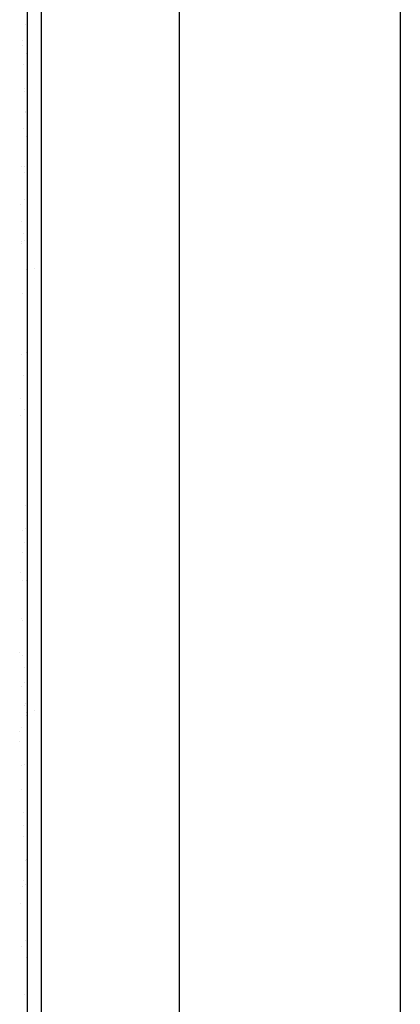
# Model space of a CAD drawing. Units: millimetres. Extents: x 57560 to 72907, y 118213 to 147089.
# Drawn here: x 68126 to 68195, y 121356 to 121534 of the extents above; entities that cross this region are included whole.
import ezdxf

# ---------------------------------------------------------------- set-up
doc = ezdxf.new("R2010")
doc.units = ezdxf.units.MM
doc.layers.add('0-CARPI', color=8, linetype='Continuous')

# ---------------------------------------------------------------- blocks, each defined once
blk = doc.blocks.new('base planta baja')
for p, q in [((-2654.01, -668.85), (-2654.01, -1897.88)), ((-2656.51, -671.35), (-2656.51, -1900.38)), ((-2629.01, -671.35), (-2629.01, -1837.77)), ((-2589, -671.35), (-2589, -1837.77)), ((-2656.89, -1129.87), (-2656.89, -1129.87)), ((-2657.4, -1133.69), (-2657.4, -1133.69)), ((-2657.38, -1132.76), (-2657.38, -1132.76)), ((-2656.64, -1135.08), (-2656.64, -1135.08)), ((-2656.58, -1134.6), (-2656.58, -1134.6)), ((-2657.14, -1137.07), (-2657.14, -1137.07)), ((-2657.03, -1141.91), (-2657.03, -1141.91)), ((-2657.02, -1141.41), (-2657.02, -1141.41)), ((-2656.81, -1145.61), (-2656.81, -1145.61)), ((-2656.78, -1145.72), (-2656.78, -1145.72)), ((-2657.23, -1148.73), (-2657.23, -1148.73)), ((-2656.65, -1150.06), (-2656.65, -1150.06)), ((-2657.62, -1155.55), (-2657.62, -1155.55)), ((-2657, -1156.57), (-2657, -1156.57)), ((-2656.99, -1155.53), (-2656.99, -1155.53)), ((-2656.53, -1157.62), (-2656.53, -1157.62)), ((-2657.82, -1162.37), (-2657.82, -1162.37)), ((-2657.04, -1161.45), (-2657.04, -1161.45)), ((-2657.57, -1165.54), (-2657.57, -1165.54)), ((-2657.22, -1167.58), (-2657.22, -1167.58)), ((-2657.58, -1169.17), (-2657.58, -1169.17)), ((-2657.51, -1169.55), (-2657.51, -1169.55)), ((-2657.05, -1168.87), (-2657.05, -1168.87)), ((-2656.49, -1168.22), (-2656.49, -1168.22)), ((-2656.74, -1174.26), (-2656.74, -1174.26)), ((-2656.41, -1173.98), (-2656.41, -1173.98)), ((-2655.19, -1173.92), (-2655.19, -1173.92)), ((-2657.41, -1178.54), (-2657.41, -1178.54)), ((-2656.6, -1177.48), (-2656.6, -1177.48)), ((-2656.59, -1179.69), (-2656.59, -1179.69)), ((-2656.67, -1189.2), (-2656.67, -1189.2)), ((-2657.64, -1189.55), (-2657.64, -1189.55)), ((-2657.21, -1193.29), (-2657.21, -1193.29)), ((-2657.78, -1197.58), (-2657.78, -1197.58)), ((-2657.02, -1199.45), (-2657.02, -1199.45)), ((-2657.83, -1200.51), (-2657.83, -1200.51)), ((-2656.76, -1216.8), (-2656.76, -1216.8)), ((-2656.85, -1221.05), (-2656.85, -1221.05)), ((-2657.44, -1221.42), (-2657.44, -1221.42)), ((-2656.95, -1223.62), (-2656.95, -1223.62)), ((-2657.42, -1225.33), (-2657.42, -1225.33)), ((-2657.83, -1228.92), (-2657.83, -1228.92)), ((-2657.35, -1230.45), (-2657.35, -1230.45)), ((-2656.71, -1230.42), (-2656.71, -1230.42)), ((-2657.54, -1237.27), (-2657.54, -1237.27)), ((-2657.47, -1237.57), (-2657.47, -1237.57)), ((-2656.59, -1241.74), (-2656.59, -1241.74)), ((-2657.86, -1243.39), (-2657.86, -1243.39)), ((-2657.3, -1244.06), (-2657.3, -1244.06)), ((-2657.1, -1246.22), (-2657.1, -1246.22)), ((-2657.51, -1249.56), (-2657.51, -1249.56)), ((-2657.05, -1248.89), (-2657.05, -1248.89)), ((-2656.49, -1248.24), (-2656.49, -1248.24)), ((-2657.05, -1253.08), (-2657.05, -1253.08)), ((-2656.78, -1252.69), (-2656.78, -1252.69)), ((-2656.74, -1254.28), (-2656.74, -1254.28)), ((-2656.74, -1254.87), (-2656.74, -1254.87)), ((-2656.41, -1253.99), (-2656.41, -1253.99)), ((-2655.19, -1253.93), (-2655.19, -1253.93)), ((-2657.56, -1256.91), (-2657.56, -1256.91)), ((-2657.9, -1257.71), (-2657.9, -1257.71)), ((-2657.86, -1259.48), (-2657.86, -1259.48)), ((-2656.59, -1259.7), (-2656.59, -1259.7)), ((-2657.61, -1263.8), (-2657.61, -1263.8)), ((-2657, -1263.7), (-2657, -1263.7)), ((-2657.49, -1268.14), (-2657.49, -1268.14)), ((-2657.25, -1272.45), (-2657.25, -1272.45)), ((-2657.19, -1274.66), (-2657.19, -1274.66)), ((-2657.13, -1276.79), (-2657.13, -1276.79)), ((-2656.88, -1281.1), (-2656.88, -1281.1)), ((-2656.69, -1280.84), (-2656.69, -1280.84)), ((-2657.2, -1284.67), (-2657.2, -1284.67)), ((-2657.42, -1285.67), (-2657.42, -1285.67)), ((-2656.76, -1285.44), (-2656.76, -1285.44)), ((-2657.74, -1288.76), (-2657.74, -1288.76)), ((-2656.52, -1289.75), (-2656.52, -1289.75)), ((-2656.8, -1295.57), (-2656.8, -1295.57)), ((-2657.61, -1296.63), (-2657.61, -1296.63)), ((-2656.67, -1298.51), (-2656.67, -1298.51)), ((-2657.07, -1305.34), (-2657.07, -1305.34))]:
    blk.add_line(p, q)

msp = doc.modelspace()

# ---------------------------------------------------------------- block references
at = {"layer": '0-CARPI', "xscale": 0.998843194131041, "yscale": 0.9988431941019371, "zscale": 0.9988431941299672}
msp.add_blockref('base planta baja', (70780.923, 122661.601), dxfattribs=at)

doc.saveas('drawing.dxf')
